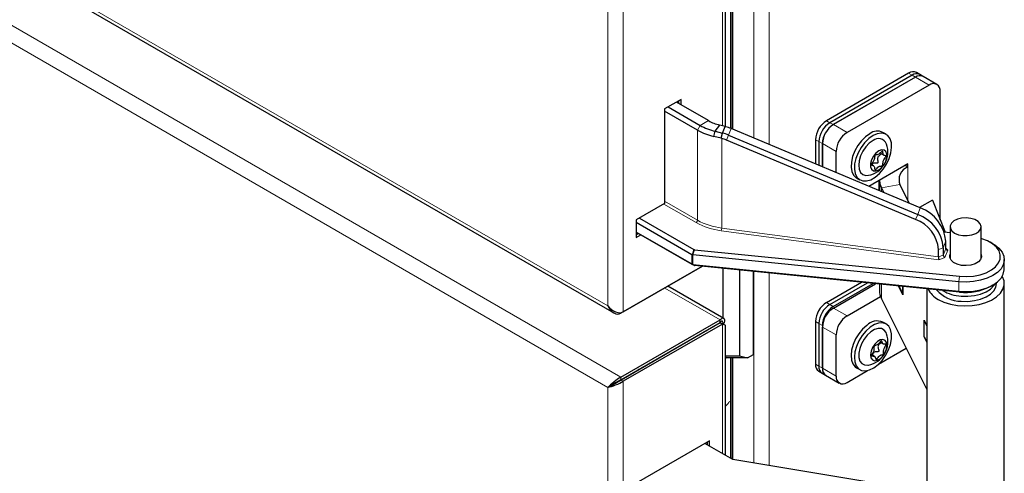
# Model space of a CAD drawing. Units: millimetres. Extents: x 0 to 210, y 0 to 297.
# Drawn here: x 151 to 164, y 114 to 120 of the extents above; entities that cross this region are included whole.
import ezdxf

# ---------------------------------------------------------------- set-up
doc = ezdxf.new("R2010")
doc.units = ezdxf.units.MM

msp = doc.modelspace()

# ---------------------------------------------------------------- linework, layer by layer
at = {"color": 8, "linetype": 'Continuous', "lineweight": 18}
for p, q in [((159.06388, 145.64097), (159.06388, 115.73073)), ((158.86589, 145.5622), (158.86589, 115.8095)), ((160.94794, 142.89858), (160.94794, 117.8923)), ((160.34375, 118.13482), (160.34375, 142.81215)), ((160.4459, 142.82158), (160.4459, 118.10301)), ((160.46711, 142.82484), (160.46711, 118.09421)), ((160.47772, 142.82646), (160.47772, 118.08976)), ((160.74995, 117.97544), (160.74995, 142.86821)), ((158.86589, 115.8095), (137.91432, 127.90458)), ((137.94472, 127.06212), (159.03272, 114.88828)), ((137.91394, 126.85128), (158.86551, 114.75619)), ((162.79172, 118.7865), (162.74753, 118.81201)), ((162.83592, 118.76099), (162.79172, 118.7865)), ((163.0134, 118.65934), (162.83663, 118.7614)), ((160.02103, 118.07799), (160.05639, 118.13923)), ((160.16246, 118.20046), (160.05639, 118.13923)), ((161.68687, 118.19971), (161.73106, 118.17419)), ((161.73106, 118.17419), (161.77526, 118.14868)), ((161.77596, 118.14909), (161.95274, 118.04704)), ((160.02103, 116.91442), (160.02103, 118.07799)), ((160.39532, 117.94981), (160.42234, 118.01447)), ((160.45608, 118.09884), (160.42234, 118.01447)), ((160.33444, 117.97138), (160.33444, 116.81413)), ((161.58964, 117.92924), (161.54545, 117.95476)), ((161.63384, 117.90373), (161.58964, 117.92924)), ((161.81132, 117.80209), (161.63454, 117.90414)), ((162.73709, 117.1719), (162.73709, 117.60164)), ((162.63569, 117.37416), (162.39555, 117.33404)), ((162.39555, 117.33404), (162.39555, 117.28443)), ((160.00336, 116.8838), (159.58714, 117.12408)), ((159.59775, 117.15878), (160.02103, 116.91442)), ((162.83784, 116.92417), (162.86485, 116.98882)), ((162.86485, 116.98882), (162.89859, 117.07319)), ((163.13887, 116.40514), (160.32881, 116.77966)), ((160.33444, 116.81413), (163.1344, 116.44096)), ((163.22811, 116.64298), (163.19437, 116.5586)), ((159.94924, 116.34761), (159.94924, 116.47009)), ((159.95093, 116.46929), (159.97504, 116.53685)), ((159.98451, 116.53401), (159.9604, 116.46645)), ((159.96264, 116.46608), (159.96264, 116.3436)), ((163.1344, 116.53697), (163.19437, 116.5586)), ((163.1344, 116.44096), (163.19437, 116.46259)), ((163.19437, 116.46259), (163.22811, 116.54697)), ((163.2548, 116.52913), (163.2164, 116.43311)), ((163.22811, 116.55379), (163.2548, 116.52913)), ((159.9604, 116.3438), (159.98451, 116.32987)), ((163.2164, 116.43311), (163.13887, 116.40514)), ((160.74995, 113.77951), (160.74995, 116.25303)), ((160.94794, 116.23316), (160.94794, 113.74652)), ((162.39555, 116.08784), (162.39555, 115.9051)), ((163.39764, 116.12126), (163.40621, 116.19052)), ((163.39764, 115.99877), (163.39764, 116.12126)), ((160.31258, 115.62713), (159.59851, 116.03936)), ((163.39764, 115.99877), (163.40621, 115.98639)), ((161.68687, 115.85215), (161.73106, 115.82664)), ((161.73106, 115.82664), (161.77526, 115.80113)), ((159.0331, 115.71295), (159.0331, 115.72029)), ((161.77596, 115.78112), (161.95274, 115.67907)), ((160.31257, 115.59446), (160.34247, 115.5772)), ((160.34337, 113.90283), (160.34337, 115.57381)), ((161.58964, 115.58169), (161.54545, 115.6072)), ((161.63384, 115.55618), (161.58964, 115.58169)), ((161.81132, 115.43412), (161.63454, 115.53617)), ((159.39996, 115.06746), (159.3991, 115.06408)), ((159.39982, 115.06754), (159.39996, 115.06746)), ((159.47452, 115.11067), (159.47952, 115.10778)), ((160.4459, 115.13833), (160.4459, 113.84364)), ((160.46711, 115.13833), (160.46711, 113.83139)), ((160.47772, 115.13833), (160.47772, 113.82527)), ((161.54545, 115.05604), (161.58964, 115.03052)), ((159.23602, 114.97298), (159.23136, 114.96451)), ((159.23937, 114.97907), (159.2479, 114.97406)), ((159.31864, 115.02051), (159.31778, 115.01714)), ((159.3185, 115.02059), (159.31864, 115.02051)), ((161.58964, 115.03052), (161.63384, 115.00501)), ((161.63454, 115.00542), (161.81132, 114.90337)), ((159.03272, 114.88828), (159.03272, 114.85562)), ((159.0635, 114.83496), (159.03522, 114.85129)), ((159.0635, 114.83496), (159.0635, 84.92472)), ((158.86551, 114.75619), (158.86551, 85.00349))]:
    msp.add_line(p, q, dxfattribs=at)
at = {"color": 7, "linetype": 'Continuous', "lineweight": 25}
for p, q in [((160.38475, 118.12685), (160.38475, 142.8136)), ((160.47065, 142.82538), (160.47065, 118.09273)), ((137.89508, 127.86833), (158.94313, 115.71755)), ((162.74753, 118.81201), (161.68687, 118.19971)), ((162.79172, 118.7865), (161.73106, 118.17419)), ((162.83592, 118.76099), (161.77526, 118.14868)), ((162.83663, 118.7614), (161.77596, 118.14909)), ((162.89172, 118.7964), (162.84752, 118.82191)), ((162.92786, 118.77553), (162.89172, 118.7964)), ((163.11339, 118.66925), (162.93662, 118.7713)), ((163.0134, 118.65934), (161.95274, 118.04704)), ((163.15482, 116.92082), (163.15482, 118.57768)), ((159.80988, 118.47339), (159.59775, 118.35093)), ((159.64371, 118.37746), (160.05639, 118.13923)), ((160.16246, 118.20046), (159.74978, 118.43869)), ((159.76392, 118.43053), (159.76392, 118.44686)), ((159.7816, 118.42032), (159.7816, 118.45706)), ((159.80988, 118.404), (159.80988, 118.47339)), ((159.59775, 118.35093), (159.59775, 117.1302)), ((160.02103, 118.07799), (159.59775, 118.32235)), ((160.25146, 118.06405), (160.30876, 118.14408)), ((160.37943, 118.12536), (160.30877, 118.14408)), ((160.34568, 118.04097), (160.37944, 118.12537)), ((160.38843, 118.1228), (160.37944, 118.12539)), ((160.3291, 117.97293), (160.23235, 117.99644)), ((160.23236, 117.99654), (160.25146, 118.06405)), ((160.25147, 118.06405), (160.34569, 118.04098)), ((160.3291, 117.97293), (160.34578, 118.04095)), ((160.42234, 118.01447), (162.86485, 116.98882)), ((162.89859, 117.07319), (160.45608, 118.09884)), ((162.4579, 118.02465), (162.41547, 118.04915)), ((160.33444, 117.97138), (160.3291, 117.97294)), ((162.83784, 116.92417), (160.39532, 117.94981)), ((161.54545, 117.95476), (161.54545, 117.6414)), ((161.58964, 117.92924), (161.58964, 117.62284)), ((161.63384, 117.90373), (161.63384, 117.60428)), ((161.63454, 117.60399), (161.63454, 117.90414)), ((161.81132, 117.52976), (161.81132, 117.80209)), ((162.38126, 117.78383), (162.43003, 117.75567)), ((162.73709, 117.64246), (162.23423, 117.35217)), ((162.29428, 117.619), (162.27282, 117.63139)), ((162.73709, 117.60164), (162.70172, 117.62205)), ((162.73709, 117.60164), (162.73709, 117.64246)), ((162.0755, 117.46023), (162.11792, 117.43574)), ((162.36569, 117.29697), (162.36569, 117.42806)), ((162.36993, 117.43051), (162.36993, 117.29519)), ((162.63569, 117.37416), (162.7567, 117.13278)), ((162.39555, 117.33404), (162.42705, 117.2712)), ((159.59775, 117.1302), (159.23005, 116.91794)), ((163.05444, 117.17244), (162.88929, 117.0771)), ((163.05444, 117.17244), (163.2186, 116.76095)), ((159.23005, 116.91794), (159.23005, 116.69339)), ((159.94924, 116.47009), (159.23005, 116.88527)), ((159.27248, 116.94243), (159.97504, 116.53685)), ((159.23005, 116.76279), (159.94924, 116.34761)), ((159.97504, 116.33271), (159.23005, 116.76278)), ((159.23005, 116.75666), (159.23536, 116.75972)), ((159.23005, 116.72604), (159.26188, 116.74441)), ((159.23005, 116.69339), (159.29016, 116.72809)), ((163.2833, 116.75017), (163.20765, 116.76277)), ((163.2833, 116.83023), (163.2833, 116.42048)), ((163.6833, 116.42048), (163.6833, 116.83023)), ((163.22811, 116.54697), (163.22811, 116.64298)), ((163.83691, 116.6097), (163.80155, 116.63012)), ((163.39764, 116.12126), (159.96264, 116.46608)), ((159.98451, 116.53401), (163.40621, 116.19052)), ((163.1344, 116.44096), (163.1344, 116.53697)), ((163.19437, 116.5586), (163.19437, 116.46259)), ((159.95093, 116.34664), (159.94924, 116.34761)), ((159.97504, 116.33271), (159.95093, 116.34664)), ((159.96264, 116.3436), (163.39764, 115.99877)), ((163.40621, 115.98639), (159.98451, 116.32987)), ((163.9833, 116.28315), (163.9833, 116.40563)), ((160.08438, 116.31985), (159.0331, 115.71295)), ((159.06388, 115.73073), (160.08438, 116.31985)), ((160.35397, 115.65057), (160.35397, 116.29278)), ((160.56611, 116.27149), (160.56611, 115.16226)), ((160.74288, 115.18266), (160.74288, 116.25374)), ((161.68687, 115.85215), (162.13964, 116.11353)), ((161.73106, 115.82664), (162.21493, 116.10597)), ((161.77526, 115.80113), (162.29023, 116.09841)), ((161.77596, 115.78112), (162.32035, 116.09539)), ((162.36993, 116.09041), (162.36993, 116.00941)), ((163.80155, 116.05866), (163.83691, 116.07908)), ((163.8833, 116.09739), (163.8833, 116.10996)), ((163.9833, 113.32115), (163.9833, 116.09739)), ((160.36216, 115.64585), (159.63951, 116.06302)), ((162.67521, 115.95349), (162.61912, 116.0654)), ((162.62235, 116.06507), (162.67268, 115.96467)), ((162.67268, 115.96467), (162.67268, 116.06002)), ((162.67268, 115.96467), (162.67521, 115.9651)), ((162.67521, 116.05977), (162.67521, 115.95349)), ((162.9833, 116.02884), (162.9833, 113.32115)), ((161.95274, 115.67907), (162.38514, 115.92869)), ((162.9833, 114.73263), (162.39555, 115.9051)), ((159.03272, 114.88828), (160.31258, 115.62713)), ((159.03272, 114.85562), (160.31258, 115.59447)), ((160.31508, 115.59014), (159.03522, 114.85129)), ((160.34337, 115.57381), (159.0635, 114.83496)), ((160.31258, 115.59447), (160.31258, 115.62713)), ((160.31508, 115.59014), (160.34337, 115.57381)), ((160.34247, 115.5772), (160.37075, 115.59353)), ((160.3548, 115.57083), (160.37075, 115.59353)), ((161.54545, 115.6072), (161.54545, 115.05604)), ((161.58964, 115.58169), (161.58964, 115.03052)), ((162.4579, 115.57503), (162.41547, 115.59952)), ((162.94903, 115.62366), (162.9833, 115.55529)), ((162.94903, 115.40727), (162.94903, 115.62366)), ((162.9535, 115.61475), (162.95066, 115.61427)), ((162.95066, 115.61427), (162.9833, 115.54917)), ((162.95066, 115.41014), (162.95066, 115.61427)), ((160.38437, 113.87916), (160.38437, 115.56019)), ((161.63384, 115.55618), (161.63384, 115.00501)), ((161.63454, 115.00542), (161.63454, 115.53617)), ((161.81132, 114.90337), (161.81132, 115.43412)), ((162.37866, 115.341), (162.41886, 115.31779)), ((162.94903, 115.40727), (162.95186, 115.40775)), ((162.9833, 115.33891), (162.94903, 115.40727)), ((162.95066, 115.41014), (162.9833, 115.34503)), ((160.66611, 115.13833), (160.74288, 115.18266)), ((162.35851, 115.05595), (162.71737, 115.26311)), ((159.53293, 115.13861), (159.53926, 115.14804)), ((160.38437, 115.16226), (160.56611, 115.16226)), ((160.38437, 115.1447), (160.39539, 115.13833)), ((160.39539, 115.13833), (160.38437, 115.1447)), ((160.66611, 115.13833), (160.39539, 115.13833)), ((160.47065, 115.13833), (160.47065, 113.82935)), ((160.56611, 115.16226), (160.66611, 115.13833)), ((162.30546, 115.15763), (162.27208, 115.1769)), ((159.26327, 114.98294), (159.25481, 114.9883)), ((159.26239, 114.9882), (159.26739, 114.98532)), ((159.29068, 115.00453), (159.29568, 115.00165)), ((161.58688, 114.96447), (161.63107, 114.93896)), ((161.63107, 114.93896), (161.67527, 114.91344)), ((161.95274, 114.8217), (162.21731, 114.97443)), ((162.0755, 115.01061), (162.11792, 114.98612)), ((159.02199, 114.84939), (159.02695, 114.84653)), ((159.05024, 114.86573), (159.05524, 114.86285)), ((159.06166, 114.87233), (159.06666, 114.86944)), ((161.67597, 114.91385), (161.85275, 114.8118)), ((158.86551, 114.75619), (158.8938, 114.77252)), ((160.1772, 114.06815), (159.22967, 113.52116)), ((160.14891, 114.01508), (160.14891, 114.05182)), ((160.1772, 113.99876), (160.1772, 114.06815)), ((160.4787, 113.8247), (160.11709, 114.03345)), ((162.9833, 113.40739), (160.4787, 113.8247))]:
    msp.add_line(p, q, dxfattribs=at)
at = {"color": 7, "linetype": 'Continuous', "lineweight": 25, "flags": 128}
for points in [[(162.24548, 118.03231), (162.19004, 117.99282), (162.13759, 117.94049), (162.09095, 117.87815), (162.05264, 117.80915), (162.02473, 117.73721), (162.00872, 117.66622), (162.00547, 117.59999), (162.01517, 117.54211), (162.03728, 117.49568), (162.07061, 117.46322), (162.0755, 117.46023)], [(162.28791, 118.00782), (162.23247, 117.96833), (162.18001, 117.916), (162.13337, 117.85366), (162.09507, 117.78466), (162.06716, 117.71272), (162.05115, 117.64172), (162.0479, 117.5755), (162.05759, 117.51761), (162.0797, 117.47119), (162.11304, 117.43873), (162.1558, 117.42198), (162.20568, 117.42185), (162.26, 117.43834), (162.31582, 117.47056), (162.37014, 117.51678), (162.42002, 117.57451), (162.46278, 117.64063), (162.49612, 117.71158), (162.51823, 117.78353), (162.52792, 117.85261), (162.52467, 117.91509), (162.50866, 117.9676), (162.48075, 118.00731), (162.44245, 118.03208), (162.39581, 118.04058), (162.34335, 118.03234), (162.28791, 118.00782)], [(162.28791, 117.94288), (162.24024, 117.90812), (162.19582, 117.86123), (162.15767, 117.8054), (162.1284, 117.74446), (162.11, 117.68254), (162.10373, 117.62387), (162.11, 117.57245), (162.1284, 117.53177), (162.15767, 117.50462), (162.19582, 117.49284), (162.229, 117.49467)], [(162.36216, 117.80982), (162.32588, 117.78149), (162.29398, 117.7418), (162.2703, 117.69555), (162.2577, 117.6483), (162.2577, 117.60577), (162.2703, 117.57307), (162.29398, 117.55415), (162.32588, 117.5513), (162.36216, 117.56485), (162.39843, 117.59318), (162.43033, 117.63287), (162.45401, 117.67912), (162.46661, 117.72637), (162.46661, 117.7689), (162.45401, 117.8016), (162.43033, 117.82052), (162.39843, 117.82337), (162.36216, 117.80982)], [(162.37007, 117.43059), (162.37706, 117.38291), (162.39555, 117.33404)], [(163.34188, 116.74859), (163.38985, 116.72816), (163.44612, 116.71679), (163.50569, 116.7155), (163.56328, 116.72441), (163.61376, 116.74272), (163.65265, 116.76881), (163.67649, 116.80035), (163.68316, 116.83455), (163.67208, 116.86837), (163.64422, 116.89879), (163.60207, 116.92313), (163.54936, 116.93921), (163.49078, 116.94561), (163.43154, 116.94176), (163.3769, 116.92799), (163.33171, 116.90554), (163.29999, 116.8764), (163.28456, 116.84316), (163.28679, 116.80877), (163.30648, 116.77628), (163.34188, 116.74859)], [(163.83691, 116.6097), (163.85882, 116.59621), (163.9143, 116.55195), (163.95433, 116.50245), (163.9775, 116.44949), (163.98296, 116.39495), (163.97052, 116.34079), (163.94063, 116.28896), (163.89436, 116.2413), (163.83336, 116.19953), (163.75983, 116.16515), (163.67639, 116.13938), (163.58603, 116.12315), (163.49199, 116.11703), (163.39764, 116.12126)], [(163.40621, 116.19052), (163.49681, 116.1868), (163.58686, 116.19365), (163.67269, 116.21081), (163.7508, 116.23756), (163.81802, 116.27283), (163.8716, 116.31516), (163.90936, 116.36285), (163.92976, 116.41395), (163.93198, 116.46636), (163.91591, 116.51797), (163.88223, 116.56667), (163.83229, 116.61046), (163.76813, 116.64758), (163.69237, 116.6765), (163.6833, 116.67917)], [(163.6833, 116.47244), (163.68816, 116.44203), (163.6768, 116.40737), (163.64824, 116.37618), (163.60503, 116.35124), (163.55101, 116.33476), (163.49097, 116.3282), (163.43024, 116.33215), (163.37424, 116.34625), (163.32792, 116.36926), (163.29541, 116.39913), (163.27959, 116.43321), (163.28188, 116.46846), (163.2833, 116.47244)], [(163.39764, 115.99877), (163.49199, 115.99455), (163.58603, 116.00066), (163.67639, 116.0169), (163.75983, 116.04267), (163.83336, 116.07705), (163.89436, 116.11882), (163.94063, 116.16648), (163.97052, 116.21831), (163.98296, 116.27247), (163.9833, 116.28315)], [(163.12975, 115.89329), (163.20305, 115.85835), (163.28648, 115.83205), (163.37702, 115.81534), (163.4714, 115.80883), (163.56622, 115.81274), (163.65803, 115.82694), (163.74354, 115.85092), (163.81963, 115.88381), (163.88357, 115.92441), (163.93305, 115.97127), (163.96626, 116.02268), (163.98203, 116.0768), (163.97977, 116.13166), (163.95956, 116.18528), (163.95671, 116.19027)], [(163.42673, 115.93412), (163.51318, 115.93244), (163.59823, 115.94153), (163.6779, 115.96097), (163.74848, 115.98983), (163.80666, 116.02678), (163.84971, 116.07009), (163.86748, 116.09841)], [(163.42673, 115.86879), (163.51318, 115.86712), (163.59823, 115.87621), (163.6779, 115.89564), (163.74848, 115.92451), (163.80666, 115.96146), (163.84971, 116.00477), (163.87564, 116.0524), (163.8833, 116.09739)], [(162.24979, 115.53268), (162.19608, 115.48413), (162.14731, 115.42461), (162.10613, 115.35732), (162.07474, 115.2859), (162.05485, 115.21418), (162.04752, 115.14605), (162.05315, 115.08517), (162.07144, 115.03482), (162.1014, 114.99773), (162.14141, 114.97588), (162.18932, 114.97045), (162.24254, 114.98175), (162.29821, 115.00915), (162.35333, 115.05119), (162.40492, 115.10559), (162.4502, 115.16943), (162.48673, 115.23926), (162.51254, 115.31132), (162.52625, 115.38172), (162.5271, 115.44666), (162.51506, 115.50265), (162.49077, 115.54667), (162.45555, 115.57635), (162.41129, 115.59008), (162.36038, 115.58712), (162.30556, 115.56764), (162.24979, 115.53268)], [(162.20737, 115.55717), (162.15365, 115.50862), (162.10489, 115.4491), (162.0637, 115.38181), (162.03232, 115.31039), (162.01242, 115.23868), (162.0051, 115.17054), (162.01073, 115.10966), (162.02901, 115.05932), (162.05897, 115.02222), (162.0755, 115.01061)], [(162.25871, 115.47371), (162.21264, 115.43123), (162.17169, 115.37849), (162.13867, 115.31907), (162.11582, 115.25702), (162.1047, 115.19659), (162.10606, 115.14187), (162.11981, 115.09661), (162.14502, 115.06389), (162.17997, 115.04593), (162.22227, 115.04396), (162.229, 115.04505)], [(162.46241, 115.44937), (162.45601, 115.46454), (162.4308, 115.49726), (162.39585, 115.51522), (162.35355, 115.51719), (162.30677, 115.50303), (162.25871, 115.47371)], [(162.34534, 115.34894), (162.31054, 115.31491), (162.28196, 115.27157), (162.26305, 115.22415), (162.2561, 115.17836), (162.26194, 115.13974), (162.27987, 115.11293), (162.30772, 115.10117), (162.34214, 115.10588), (162.37897, 115.12649), (162.41378, 115.16052), (162.44235, 115.20385), (162.46126, 115.25128), (162.46821, 115.29706), (162.46237, 115.33569), (162.44444, 115.3625), (162.41659, 115.37426), (162.38217, 115.36955), (162.34534, 115.34894)], [(159.42055, 115.07646), (159.42035, 115.07784), (159.41996, 115.07917)], [(159.33923, 115.02952), (159.33903, 115.0309), (159.33865, 115.03223)]]:
    msp.add_lwpolyline(points, dxfattribs=at)
at = {"color": 7, "linetype": 'Continuous', "lineweight": 25}
for centre, radius, start, end in [((162.80611, 118.73024), 0.1006, 65.692881, 125.617577), ((162.85031, 118.70472), 0.1006, 65.692881, 125.617577), ((162.8945, 118.67921), 0.1006, 65.692881, 125.617577), ((162.89521, 118.67962), 0.1006, 65.692881, 125.617577), ((163.06861, 118.59166), 0.08734, 350.785963, 129.203285), ((160.41418, 118.77688), 0.73117, 240.703197, 257.141752), ((160.43079, 118.6787), 0.54838, 240.703197, 257.141752), ((160.21321, 117.52055), 0.62722, 67.218662, 73.778344), ((161.85249, 117.94079), 0.30736, 122.605478, 177.394522), ((161.89669, 117.91527), 0.30736, 122.605478, 177.394522), ((161.94088, 117.88976), 0.30736, 122.605478, 177.394522), ((161.94159, 117.89017), 0.30736, 122.605478, 177.394522), ((160.40864, 118.76878), 0.7921, 240.703197, 257.141752), ((160.17963, 117.4366), 0.62677, 67.216991, 74.636539), ((162.11836, 117.78812), 0.30736, 122.605478, 177.394522), ((162.34451, 117.89906), 0.16602, 64.694229, 126.616229), ((160.17674, 117.42935), 0.5645, 67.218662, 73.778344), ((162.17235, 117.79691), 0.3075, 280.616437, 19.388939), ((162.35926, 117.85774), 0.11109, 21.800116, 129.963766), ((162.7983, 117.43802), 0.1747, 110.512856, 201.439193), ((162.69745, 116.5193), 0.49847, 4.522664, 70.376606), ((162.73119, 116.60367), 0.49847, 4.522664, 70.376606), ((162.68717, 116.5016), 0.44863, 4.522664, 70.376606), ((162.59872, 116.0103), 0.22879, 180.223133, 207.375266), ((163.26735, 116.15979), 0.29993, 206.206163, 242.692096), ((163.4312, 116.29489), 0.42612, 220.838108, 269.399651), ((163.45416, 116.45114), 0.51775, 238.743528, 266.963706), ((163.48743, 116.6595), 0.678, 263.119781, 297.601009), ((161.85249, 115.59323), 0.30736, 122.605478, 177.394522), ((161.89669, 115.56772), 0.30736, 122.605478, 177.394522), ((161.94088, 115.5422), 0.30736, 122.605478, 177.394522), ((161.94159, 115.5222), 0.30736, 122.605478, 177.394522), ((162.11836, 115.42015), 0.30736, 122.605478, 177.394522), ((162.34278, 115.42422), 0.18978, 67.479511, 135.526076), ((162.17235, 115.34729), 0.3075, 280.616437, 19.388939), ((161.64345, 115.04522), 0.0986, 173.701152, 234.986667), ((161.68478, 115.01841), 0.09591, 172.74417, 235.943649), ((161.68764, 115.01971), 0.0986, 173.701152, 234.986667), ((161.72587, 114.99218), 0.09293, 172.059948, 243.232258), ((161.73254, 114.9946), 0.0986, 173.701152, 234.986667), ((161.89754, 114.88938), 0.08734, 170.785963, 309.203285)]:
    msp.add_arc(centre, radius, start, end, dxfattribs=at)
at = {"color": 8, "linetype": 'Continuous', "lineweight": 18}
for centre, radius, start, end in [((159.98265, 116.91617), 0.03842, 302.605478, 357.394522), ((160.43322, 117.66655), 0.89301, 241.225406, 263.285686), ((160.43498, 117.66817), 0.85994, 241.225406, 263.285686), ((160.22525, 116.81425), 0.10918, 341.530324, 359.940429)]:
    msp.add_arc(centre, radius, start, end, dxfattribs=at)
at = {"color": 7, "linetype": 'Continuous', "lineweight": 25}
for centre, major_axis, ratio, start_param, end_param in [((159.96692, 116.50071), (0.01768, 0.03062), 0.57733463, 3.14163329, 3.23316522), ((159.96692, 116.47184), (0.02497, -0.00432), 0.25966968, 4.06344224, 4.49360675), ((159.96692, 116.50071), (0.00509, 0.03453), 0.70879972, 3.08284602, 3.17437796), ((159.99609, 116.55356), (0.02705, 0.00994), 0.62953453, 3.62506334, 4.05522785), ((163.2164, 116.45352), (-0.01828, 0.01892), 0.6497575, 0.59195564, 2.16275197), ((163.2548, 116.54955), (0.02631, 0.00595), 0.74853306, 2.97401488, 4.54481121), ((159.96692, 116.36627), (0.02264, 0.01307), 0.81213738, 3.58014386, 4.01030836), ((159.96692, 116.3374), (0.02499, -0.00368), 0.22259285, 1.77575142, 1.86728335), ((159.99609, 116.34943), (0.02705, 0.00994), 0.62953453, 3.62506334, 4.05522785), ((163.13887, 116.42556), (-0.00274, 0.02557), 0.13782936, 0.90948103, 2.48027736), ((158.96489, 115.86665), (-0.11104, 0.12732), 0.66966839, 1.44018866, 3.01098499), ((158.96489, 115.86665), (-0.05475, 0.15982), 0.66967357, 1.70128477, 3.27208109), ((158.96451, 114.81334), (0.11937, 0.09242), 0.15446652, 0.84843859, 2.41923492), ((158.96451, 114.81334), (0.13972, 0.05717), 0.1543313, 3.86392739, 5.43472371), ((158.96451, 114.81334), (0.09824, 0.05875), 0.0156482, 0.79403502, 2.36483135), ((158.96451, 114.81334), (0.1, 0.05571), 0.01550753, 3.91835111, 5.48914744)]:
    msp.add_ellipse(centre, major_axis=major_axis, ratio=ratio, start_param=start_param, end_param=end_param, dxfattribs=at)
at = {"color": 8, "linetype": 'Continuous', "lineweight": 18}
msp.add_ellipse((160.11378, 114.63057), major_axis=(0.33125, -0.01081), ratio=0.57646725, start_param=5.68692297, end_param=6.06683467, dxfattribs=at)
at = {"color": 7, "linetype": 'Continuous', "lineweight": 25}
for points, knots in [([(162.45618, 117.74162), (162.45609, 117.74073), (162.45588, 117.73884), (162.45452, 117.73557), (162.45149, 117.72986), (162.44222, 117.71607), (162.42621, 117.69427), (162.41566, 117.66192), (162.4151, 117.64178), (162.41293, 117.62927), (162.41177, 117.62505), (162.41006, 117.62135), (162.40751, 117.61853), (162.40451, 117.61682), (162.39625, 117.61423), (162.38303, 117.61439), (162.36216, 117.60936), (162.34128, 117.59029), (162.32806, 117.57486), (162.31981, 117.56792), (162.31681, 117.56617), (162.31426, 117.56605), (162.31255, 117.56777), (162.31138, 117.57065), (162.30921, 117.58065), (162.30866, 117.60016), (162.29808, 117.62028), (162.28163, 117.62381), (162.27173, 117.62699), (162.26864, 117.63022), (162.26793, 117.63279), (162.26848, 117.63586), (162.26978, 117.63909), (162.27283, 117.64481), (162.28207, 117.65859), (162.29811, 117.68041), (162.30865, 117.71275), (162.30921, 117.73289), (162.31138, 117.7454), (162.31255, 117.74962), (162.31426, 117.75332), (162.31681, 117.75614), (162.31981, 117.75785), (162.32806, 117.76044), (162.34128, 117.76028), (162.36216, 117.76531), (162.38303, 117.78438), (162.39625, 117.79981), (162.40451, 117.80675), (162.40751, 117.8085), (162.41006, 117.80862), (162.41177, 117.8069), (162.41293, 117.80402), (162.4151, 117.79402), (162.41566, 117.77452), (162.42621, 117.75437), (162.44276, 117.7509), (162.45251, 117.74764), (162.45575, 117.74449), (162.45605, 117.74252), (162.45618, 117.74162)], [0, 0, 0, 0, 0.00365586, 0.00781753, 0.01269944, 0.027011, 0.06784831, 0.10978353, 0.1485077, 0.1550925, 0.16061967, 0.16521478, 0.16949034, 0.17435835, 0.18023938, 0.21255447, 0.25001708, 0.2874797, 0.31979479, 0.32567582, 0.33054383, 0.33481939, 0.33941449, 0.34494167, 0.35152646, 0.39025063, 0.43218586, 0.47302316, 0.49053904, 0.49565735, 0.5, 0.50365586, 0.50781753, 0.51269944, 0.527011, 0.56784831, 0.60978353, 0.6485077, 0.6550925, 0.66061967, 0.66521478, 0.66949034, 0.67435835, 0.68023938, 0.71255447, 0.75001708, 0.7874797, 0.81979479, 0.82567582, 0.83054383, 0.83481939, 0.83941449, 0.84494167, 0.85152646, 0.89025063, 0.93218586, 0.97302316, 0.99053904, 0.99565735, 1, 1, 1, 1]), ([(162.39672, 117.77594), (162.39661, 117.77523), (162.39635, 117.77348), (162.39249, 117.76804), (162.38014, 117.75837), (162.36409, 117.74628), (162.35084, 117.73068), (162.34511, 117.71344), (162.3465, 117.69263), (162.35066, 117.6754), (162.35186, 117.66322), (162.35159, 117.65875), (162.35046, 117.65564), (162.34882, 117.65365), (162.34554, 117.65188), (162.33432, 117.65062), (162.31648, 117.6541), (162.29537, 117.65416), (162.27941, 117.64353), (162.27447, 117.6329), (162.27161, 117.62676)], [0, 0, 0, 0, 0.01013994, 0.02481561, 0.08235394, 0.19736885, 0.2659244, 0.324357, 0.41456892, 0.51970096, 0.54361544, 0.56287115, 0.57261087, 0.58244276, 0.59359535, 0.61929015, 0.73032472, 0.84171226, 0.90856208, 1, 1, 1, 1]), ([(160.37075, 115.59353), (160.3726, 115.6044), (160.37631, 115.62614), (160.36716, 115.6455), (160.34957, 115.65078), (160.32956, 115.6425), (160.31684, 115.63099), (160.31258, 115.62713)], [0, 0, 0, 0, 0.22199736, 0.44401229, 0.66602732, 0.88804216, 1, 1, 1, 1]), ([(160.34247, 115.5772), (160.34469, 115.58467), (160.34915, 115.59962), (160.3447, 115.61188), (160.33397, 115.61339), (160.32187, 115.60537), (160.31456, 115.59678), (160.31258, 115.59447)], [0, 0, 0, 0, 0.22877028, 0.45761321, 0.68645648, 0.91529956, 1, 1, 1, 1]), ([(160.37059, 115.56556), (160.36713, 115.5666), (160.35951, 115.56887), (160.34365, 115.57474), (160.33046, 115.58168), (160.32235, 115.58594)], [0, 0, 0, 0, 0.24319951, 0.53517856, 1, 1, 1, 1]), ([(160.34337, 115.57381), (160.35629, 115.57011), (160.37992, 115.56336), (160.38174, 115.56128), (160.38256, 115.56033)], [0, 0, 0, 0, 0.54662403, 1, 1, 1, 1]), ([(162.45499, 115.30852), (162.45501, 115.3077), (162.45506, 115.30593), (162.45405, 115.30265), (162.45161, 115.29678), (162.44361, 115.28213), (162.42953, 115.25867), (162.42271, 115.22688), (162.42488, 115.20846), (162.42428, 115.1966), (162.42362, 115.1925), (162.42231, 115.18876), (162.41997, 115.18561), (162.41701, 115.18337), (162.40856, 115.17913), (162.39444, 115.17625), (162.37286, 115.1669), (162.35321, 115.14481), (162.34123, 115.12777), (162.33338, 115.11959), (162.33042, 115.11731), (162.32772, 115.11661), (162.32566, 115.11779), (162.32402, 115.12013), (162.32033, 115.12872), (162.31707, 115.14631), (162.30301, 115.16216), (162.28498, 115.1616), (162.27399, 115.16222), (162.27025, 115.16445), (162.26915, 115.16661), (162.26931, 115.16953), (162.27025, 115.17276), (162.27272, 115.17866), (162.28069, 115.19329), (162.29479, 115.21676), (162.3016, 115.24855), (162.29943, 115.26696), (162.30003, 115.27882), (162.30069, 115.28292), (162.30201, 115.28667), (162.30434, 115.28982), (162.3073, 115.29205), (162.31575, 115.2963), (162.32987, 115.29917), (162.35145, 115.30852), (162.3711, 115.33062), (162.38308, 115.34765), (162.39093, 115.35584), (162.39389, 115.35812), (162.39659, 115.35881), (162.39865, 115.35764), (162.40029, 115.35529), (162.40398, 115.34671), (162.40725, 115.32913), (162.42127, 115.31325), (162.4394, 115.31388), (162.45024, 115.31315), (162.45414, 115.31103), (162.45472, 115.30931), (162.45499, 115.30852)], [0, 0, 0, 0, 0.00365586, 0.00781753, 0.01269944, 0.027011, 0.06784831, 0.10978353, 0.1485077, 0.1550925, 0.16061967, 0.16521478, 0.16949034, 0.17435835, 0.18023938, 0.21255447, 0.25001708, 0.2874797, 0.31979479, 0.32567582, 0.33054383, 0.33481939, 0.33941449, 0.34494167, 0.35152646, 0.39025063, 0.43218586, 0.47302316, 0.49053904, 0.49565735, 0.5, 0.50365586, 0.50781753, 0.51269944, 0.527011, 0.56784831, 0.60978353, 0.6485077, 0.6550925, 0.66061967, 0.66521478, 0.66949034, 0.67435835, 0.68023938, 0.71255447, 0.75001708, 0.7874797, 0.81979479, 0.82567582, 0.83054383, 0.83481939, 0.83941449, 0.84494167, 0.85152646, 0.89025063, 0.93218586, 0.97302316, 0.99053904, 0.99565735, 1, 1, 1, 1]), ([(162.3904, 115.33422), (162.38847, 115.33211), (162.38039, 115.32325), (162.36628, 115.31163), (162.35492, 115.29527), (162.35108, 115.2782), (162.3548, 115.2584), (162.36087, 115.24228), (162.36336, 115.23061), (162.36354, 115.22621), (162.36271, 115.22302), (162.36123, 115.22083), (162.35806, 115.21863), (162.34669, 115.21575), (162.32806, 115.21647), (162.30617, 115.21318), (162.2889, 115.1979), (162.2835, 115.18263), (162.28009, 115.17301), (162.27987, 115.1724)], [0, 0, 0, 0, 0.03614016, 0.151669996, 0.220532469, 0.279226671, 0.369842471, 0.475445189, 0.499466739, 0.518808659, 0.528591986, 0.538467893, 0.54967041, 0.57548025, 0.687011927, 0.798898145, 0.866047255, 0.99155091, 1, 1, 1, 1])]:
    msp.add_open_spline(points, degree=3, knots=knots, dxfattribs=at)

doc.saveas('drawing.dxf')
